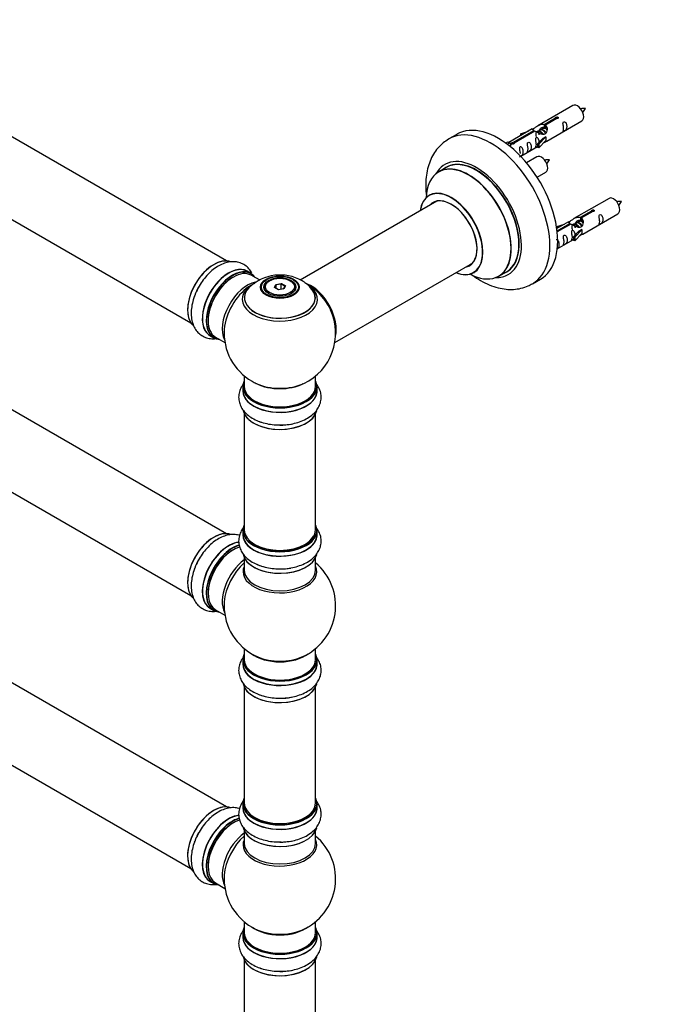
# Model space of a CAD drawing. Units: millimetres. Extents: x 0 to 1519, y 0 to 2796.
# Drawn here: x 507 to 792, y 508 to 949 of the extents above; entities that cross this region are included whole.
import ezdxf
from ezdxf import colors
from ezdxf.entities.mleader import LeaderData, LeaderLine
from ezdxf.math import Vec2, Vec3

# ---------------------------------------------------------------- set-up
doc = ezdxf.new("R2010")
doc.units = ezdxf.units.MM
doc.layers.add('DV7_Défaut', color=7, linetype='Continuous')
doc.layers.add('Défaut', color=7, linetype='Continuous')

# ---------------------------------------------------------------- blocks, each defined once
blk = doc.blocks.new('_DOT')
at = {"color": 0}
blk.add_line((0, 0), (-1, 0), dxfattribs=at)
at = {"color": 0, "const_width": 0.333}
blk.add_lwpolyline([(-0.1665, 0, 1), (0.1665, 0, 1)], format="xyb", close=True, dxfattribs=at)
blk = doc.blocks.new('SE6')
at = {"layer": 'DV7_Défaut', "color": 7, "linetype": 'Continuous'}
for p, q in [((599.61, 841), (272.48, 1029.87)), ((256.48, 1002.16), (583.61, 813.28)), ((754.94, 910.74), (739.21, 901.66)), ((599.61, 718.72), (272.48, 907.6)), ((742.08, 902.25), (747.15, 905.17)), ((747.15, 905.17), (747.15, 904.58)), ((742.08, 902.25), (742.08, 900.93)), ((742.08, 900.93), (742.6, 901.23)), ((742.6, 900.96), (742.08, 900.66)), ((747.67, 904.88), (742.6, 901.95)), ((742.6, 901.95), (742.6, 900.63)), ((743.21, 894.73), (758.94, 903.81)), ((702.83, 897.78), (699.3, 895.74)), ((736.7, 900.21), (726.22, 894.16)), ((728.03, 894.13), (737.34, 899.51)), ((737.86, 899.21), (728.54, 893.83)), ((731.47, 898.06), (734.98, 899.22)), ((731.76, 897.76), (731.47, 898.06)), ((731.47, 898.06), (731.47, 897.19)), ((733.38, 898.29), (731.76, 897.76)), ((731.76, 897.76), (731.76, 897.36)), ((737.34, 899.51), (737.34, 898.91)), ((739, 898.88), (738.75, 898.74)), ((740.28, 899.62), (739.53, 899.19)), ((742.8, 896.66), (739.57, 893.39)), ((741.55, 900.35), (740.81, 899.92)), ((742.71, 896.71), (741.42, 895.97)), ((742.71, 896.71), (742.8, 896.66)), ((742.8, 896.66), (742.8, 895.84)), ((724.73, 893.89), (725.7, 894.45)), ((725.36, 893.43), (726.41, 894.04)), ((725.7, 894.45), (726.41, 894.04)), ((726.41, 894.04), (727.16, 892.91)), ((727.16, 892.91), (726.52, 892.54)), ((728.03, 894.13), (728.03, 893.44)), ((728.54, 893.83), (728.54, 893.74)), ((731.51, 887.97), (739.05, 892.32)), ((739.05, 893.55), (741.42, 895.97)), ((739.57, 893.39), (739.05, 893.55)), ((739.05, 893.55), (739.05, 891.92)), ((739.57, 891.75), (739.05, 891.92)), ((742.8, 895.03), (739.57, 891.75)), ((739.57, 893.39), (739.57, 891.75)), ((742.8, 895.84), (742.8, 895.03)), ((738.77, 887.74), (734.12, 885.05)), ((256.48, 879.88), (583.61, 691.01)), ((698.11, 882.93), (694.7, 880.96)), ((738.86, 878.55), (742.77, 880.81)), ((693.86, 867.78), (632.69, 832.46)), ((771.11, 869.07), (755.38, 859.99)), ((758.25, 860.58), (763.32, 863.51)), ((763.84, 863.21), (758.76, 860.28)), ((759.38, 853.06), (775.11, 862.14)), ((763.32, 863.51), (763.32, 862.91)), ((747.64, 856.4), (751.15, 857.55)), ((752.87, 858.54), (747.7, 855.56)), ((747.83, 854.56), (753.51, 857.84)), ((754.03, 857.55), (747.89, 854)), ((749.54, 856.62), (747.93, 856.09)), ((753.51, 857.84), (753.51, 857.25)), ((755.17, 857.21), (754.92, 857.07)), ((756.44, 857.95), (755.7, 857.52)), ((757.72, 858.68), (756.97, 858.26)), ((758.25, 860.58), (758.25, 859.26)), ((758.25, 859.26), (758.76, 859.56)), ((758.76, 859.29), (758.25, 858.99)), ((758.76, 860.28), (758.76, 858.96)), ((747.93, 856.09), (747.64, 856.4)), ((747.64, 856.4), (747.64, 855.95)), ((747.93, 856.09), (747.93, 855.69)), ((755.21, 851.89), (757.58, 854.3)), ((758.96, 854.99), (755.74, 851.72)), ((758.96, 853.36), (755.74, 850.09)), ((758.87, 855.05), (757.58, 854.3)), ((758.87, 855.05), (758.96, 854.99)), ((758.96, 854.99), (758.96, 854.18)), ((758.96, 854.18), (758.96, 853.36)), ((747.91, 846.44), (755.21, 850.66)), ((755.74, 851.72), (755.21, 851.89)), ((755.21, 851.89), (755.21, 850.25)), ((755.74, 850.09), (755.21, 850.25)), ((755.74, 851.72), (755.74, 850.09)), ((648.18, 804.45), (709.86, 840.06)), ((610.59, 835.41), (608.93, 836.37)), ((614.36, 832.48), (610.68, 834.6)), ((721.7, 834.19), (725.11, 836.17)), ((618.95, 832.14), (618.59, 831.93)), ((621.09, 829.1), (621.75, 830.52)), ((621.91, 830.26), (621.31, 828.97)), ((621.75, 830.52), (624.2, 830.9)), ((621.75, 830.52), (621.91, 830.26)), ((624.14, 830.61), (621.91, 830.26)), ((621.91, 828.63), (621.91, 830.26)), ((624.2, 830.9), (624.14, 830.61)), ((624.14, 828.26), (624.14, 830.61)), ((625.78, 829.66), (624.14, 830.61)), ((624.2, 830.9), (626, 829.86)), ((628.49, 831.93), (628.14, 832.14)), ((736.8, 830.79), (740.33, 832.83)), ((616.54, 829.07), (616.54, 828.55)), ((622.89, 828.07), (621.09, 829.1)), ((625.34, 828.45), (622.89, 828.07)), ((625.2, 828.42), (625.78, 829.66)), ((626, 829.86), (625.34, 828.45)), ((626, 829.86), (625.78, 829.66)), ((630.54, 828.55), (630.54, 829.07)), ((592.28, 807.53), (593.94, 806.57)), ((594.68, 806.89), (598.91, 804.45)), ((607.54, 789.49), (607.54, 784.82)), ((639.54, 784.82), (639.54, 789.49)), ((599.61, 596.25), (272.48, 785.12)), ((606.89, 784.74), (606.89, 782.82)), ((640.19, 782.82), (640.19, 784.74)), ((607.54, 772.44), (607.54, 720.48)), ((639.54, 720.48), (639.54, 772.44)), ((256.48, 757.41), (583.61, 568.54)), ((606.89, 720.24), (606.89, 718.32)), ((640.19, 718.32), (640.19, 720.24)), ((607.54, 707.94), (607.54, 702.35)), ((639.54, 702.35), (639.54, 707.94)), ((592.28, 685.26), (593.94, 684.3)), ((594.68, 684.62), (598.91, 682.18)), ((607.54, 667.22), (607.54, 662.35)), ((639.54, 662.35), (639.54, 667.22)), ((606.89, 662.26), (606.89, 660.35)), ((640.19, 660.35), (640.19, 662.26)), ((607.54, 649.97), (607.54, 598.01)), ((639.54, 598.01), (639.54, 649.97)), ((606.89, 597.76), (606.89, 595.84)), ((640.19, 595.84), (640.19, 597.76)), ((607.54, 585.47), (607.54, 579.88)), ((639.54, 579.88), (639.54, 585.47)), ((592.28, 562.79), (593.94, 561.83)), ((594.68, 562.15), (598.91, 559.71)), ((607.54, 544.75), (607.54, 539.87)), ((639.54, 539.87), (639.54, 544.75)), ((606.89, 539.79), (606.89, 537.87)), ((640.19, 537.87), (640.19, 539.79)), ((607.54, 527.5), (607.54, 393.88)), ((639.54, 393.88), (639.54, 527.5))]:
    blk.add_line(p, q, dxfattribs=at)
for centre, radius, start, end in [((759.77, 900.57), 8.79, 85.1896, 99.037), ((752.89, 912.88), 8.4, 320.5565, 335.0505), ((743.6, 877.57), 8.79, 85.1896, 99.037), ((736.72, 889.88), 8.4, 320.5565, 335.0505), ((775.93, 858.9), 8.79, 85.1896, 99.037), ((769.05, 871.21), 8.4, 320.5565, 335.0505), ((623.61, 814.88), 19.84, 60.223, 133.7334), ((623.54, 808.7), 25, 121.4272, 124.1078), ((625.35, 817.79), 16.46, 42.9408, 60.4708), ((623.54, 808.7), 25, 35.2621, 63.0977), ((623.54, 808.7), 25, 295.225, 24.7379), ((623.54, 808.7), 25, 175.8922, 240), ((623.54, 808.7), 25, 240, 244.775), ((623.54, 686.43), 25, 293.2837, 50.2082), ((623.54, 686.43), 25, 175.8922, 240), ((623.54, 686.43), 25, 240, 246.7163), ((623.54, 563.96), 25, 293.2837, 50.2082), ((623.54, 563.96), 25, 175.8922, 240), ((623.54, 563.96), 25, 240, 246.7163)]:
    blk.add_arc(centre, radius, start, end, dxfattribs=at)
for centre, major_axis, start_param, end_param in [((756.94, 907.27), (2, -3.46), 0, 3.141593), ((721.58, 865.31), (18.75, -32.48), 0, 3.141593), ((718.05, 863.27), (18.75, -32.48), 0, 3.147194), ((711.69, 859.59), (14.25, -24.68), 0, 3.486246), ((740.77, 884.28), (2, -3.46), 0, 3.141593), ((708.13, 857.54), (-13.47, 23.33), 2.390419, 6.283185), ((708.2, 857.58), (13.5, -23.38), 0, 3.141593), ((711.69, 859.59), (13.55, -23.47), 0, 3.227526), ((711.61, 859.55), (-13.5, 23.38), 3.141593, 6.283185), ((708.13, 857.54), (-13.47, 23.33), 0, 0.751173), ((700.44, 853.1), (10, -17.32), 0, 3.785071), ((700.37, 853.06), (-9.95, 17.23), 0, 0.636747), ((700.37, 853.06), (-9.95, 17.23), 2.504845, 6.283185), ((773.11, 865.61), (2, -3.46), 0, 3.141593), ((700.37, 853.06), (8.18, -14.16), 0, 3.348878), ((700.44, 853.1), (-8.12, 14.07), 0, 0.175637), ((700.44, 853.1), (-8.12, 14.07), 2.965955, 6.283185), ((702.49, 854.28), (8.12, -14.07), 3.268121, 3.31723), ((593.92, 825.81), (-8.32, -14.42), 3.229729, 6.144981), ((593.85, 825.85), (8.27, 14.33), 0.157574, 3.04997), ((700.37, 853.06), (8.18, -14.16), 6.0759, 6.283185), ((702.49, 854.28), (8.12, -14.07), -0.175637, -0.126529), ((600.54, 821.98), (8.35, 14.46), 0, 3.213107), ((600.6, 821.95), (-8.32, -14.42), 3.141593, 6.283185), ((602.26, 820.99), (8.32, 14.42), 0, 3.141593), ((602.33, 820.95), (-8.28, -14.33), 2.883065, 6.283185), ((602.68, 820.75), (-8, -13.86), 3.141593, 6.283185), ((600.54, 821.98), (8.35, 14.46), 6.211671, 6.283185), ((700.44, 853.1), (10, -17.32), 5.639707, 6.283185), ((711.69, 859.59), (14.25, -24.68), 5.938532, 6.283185), ((711.69, 859.59), (13.55, -23.47), 6.197252, 6.283185), ((602.33, 820.95), (7.75, 13.42), 0.785398, 2.372193), ((609, 817.1), (8, 13.86), 0.46288, 2.787819), ((623.54, 823.78), (-16.85, 0), 5.450323, 5.834692), ((623.54, 829.07), (-7, 0), 5.497787, 6.283185), ((623.54, 829.07), (-7, 0), 2.799064, 3.926991), ((637.44, 816.73), (-7.95, 13.77), 3.768151, 5.656627), ((637.51, 816.77), (8, -13.86), 0.548647, 2.496256), ((623.54, 823.78), (-16.85, 0), 3.72417, 3.860837), ((718.05, 863.27), (18.75, -32.48), 6.279851, 6.283185), ((595.58, 824.85), (8.32, 14.42), 1.568805, 1.877301), ((610.56, 816.2), (-8.48, -14.69), 4.013291, 5.411487), ((623.54, 824.55), (15.89, 0), 2.617941, 6.283185), ((623.54, 823.78), (-16.85, 0), 0, 3.72417), ((623.54, 823.78), (-16.85, 0), 5.834692, 6.283185), ((623.54, 824.42), (-15.81, 0), 0.374254, 3.691473), ((623.54, 829.07), (-7, 0), 0, 0.342528), ((623.54, 824.55), (15.89, 0), 0, 0.541064), ((637.44, 816.73), (7.75, -13.42), 0.933755, 2.207838), ((602.33, 820.95), (-8.28, -14.33), 0, 0.258528), ((623.54, 784.82), (16.55, 0), 2.883065, 6.283185), ((623.54, 793.63), (16.85, 0), 4.027989, 5.396789), ((623.54, 792.99), (-16, 0), 0.855236, 2.286357), ((623.54, 784.82), (16.55, 0), 0, 0.258528), ((623.54, 782.76), (-16.69, 0), 6.211671, 6.283185), ((623.54, 782.76), (-16.69, 0), 0, 3.213107), ((623.54, 784.74), (-16.65, 0), 0, 3.141593), ((623.54, 782.82), (16.65, 0), 3.141593, 6.283185), ((623.54, 784.82), (-16, 0), 0, 3.141593), ((623.54, 775.1), (16.65, 0), 3.253205, 6.163325), ((623.54, 775.02), (-16.55, 0), 0.213881, 3.00647), ((623.54, 777.02), (-16.65, 0), 0.90145, 1.079092), ((623.54, 777.02), (-16.65, 0), 1.568805, 1.884333), ((593.92, 703.54), (-8.32, -14.42), 3.229729, 6.144981), ((593.85, 703.58), (8.28, 14.33), 0.157574, 3.04997), ((623.54, 720.32), (16.55, 0), 2.883065, 6.283185), ((623.54, 720.24), (-16.65, 0), 0, 3.141593), ((623.54, 720.48), (16, 0), 3.141593, 6.283185), ((623.54, 720.32), (16.55, 0), 0, 0.258528), ((623.54, 718.25), (-16.69, 0), 6.211671, 6.283185), ((623.54, 718.25), (-16.69, 0), 0, 3.213107), ((623.54, 718.32), (16.65, 0), 3.141593, 6.283185), ((623.54, 720.32), (-15.8, 0), 0.77909, 2.840181), ((600.54, 699.71), (8.35, 14.46), 0.387878, 3.213107), ((600.6, 699.68), (-8.32, -14.42), 3.525655, 6.283185), ((602.26, 698.72), (8.33, 14.42), 0.536701, 3.141593), ((602.33, 698.68), (-8.27, -14.33), 3.679926, 6.283185), ((602.68, 698.48), (-8, -13.86), 3.689357, 6.283185), ((602.33, 698.68), (7.75, 13.42), 0.785398, 2.372197), ((595.58, 702.58), (8.33, 14.42), 1.568805, 1.877301), ((609, 694.83), (8, 13.86), 0.914535, 2.787819), ((623.54, 710.6), (16.65, 0), 3.253205, 6.163325), ((623.54, 710.52), (-16.55, 0), 0.202103, 3.00647), ((610.56, 693.93), (-8.48, -14.69), 4.181071, 5.411487), ((623.54, 701.74), (-16.54, 0), 6.027891, 6.283185), ((623.54, 701.74), (-16.54, 0), 0, 3.396887), ((623.54, 702.35), (16, 0), 3.141593, 6.283185), ((623.54, 712.52), (-16.65, 0), 0.890939, 1.079092), ((623.54, 712.52), (-16.65, 0), 1.568805, 1.870697), ((602.33, 698.68), (-8.27, -14.33), 0, 0.258528), ((623.54, 662.35), (16.55, 0), 2.883065, 6.283185), ((623.54, 662.26), (-16.65, 0), 0, 3.141593), ((623.54, 662.35), (-16, 0), 0, 3.141593), ((623.54, 670.51), (-16, 0), 0.649818, 2.491775), ((623.54, 671.12), (16.54, 0), 4.071867, 5.352911), ((623.54, 662.35), (16.55, 0), 0, 0.258528), ((623.54, 660.28), (-16.69, 0), 6.211671, 6.283185), ((623.54, 660.28), (-16.69, 0), 0, 3.213107), ((623.54, 660.35), (16.65, 0), 3.141593, 6.283185), ((623.54, 652.63), (16.65, 0), 3.253205, 6.163325), ((623.54, 652.55), (-16.55, 0), 0.213881, 3.00647), ((623.54, 654.55), (-16.65, 0), 0.90145, 1.079092), ((623.54, 654.55), (-16.65, 0), 1.568805, 1.884333), ((593.92, 581.06), (-8.33, -14.42), 3.229729, 6.144981), ((593.85, 581.1), (8.28, 14.33), 0.157574, 3.04997), ((623.54, 597.84), (16.55, 0), 2.883065, 6.283185), ((623.54, 595.78), (-16.69, 0), 6.211671, 6.283185), ((623.54, 595.78), (-16.69, 0), 0, 3.213107), ((623.54, 597.76), (-16.65, 0), 0, 3.141593), ((623.54, 598.01), (16, 0), 3.141593, 6.283185), ((623.54, 597.84), (16.55, 0), 0, 0.258528), ((600.54, 577.24), (8.35, 14.46), 0.387878, 3.213107), ((600.6, 577.2), (-8.33, -14.42), 3.525655, 6.283185), ((623.54, 595.84), (16.65, 0), 3.141593, 6.283185), ((602.26, 576.25), (8.33, 14.42), 0.536701, 3.141593), ((602.33, 576.21), (-8.28, -14.33), 3.679926, 6.283185), ((602.68, 576), (-8, -13.86), 3.689357, 6.283185), ((602.33, 576.21), (7.75, 13.42), 0.785398, 2.372196), ((623.54, 597.84), (-15.8, 0), 0.779089, 2.362504), ((595.58, 580.11), (8.33, 14.42), 1.568805, 1.877301), ((609, 572.35), (8, 13.86), 0.914535, 2.787819), ((610.56, 571.46), (-8.48, -14.69), 4.181071, 5.411487), ((623.54, 588.13), (16.65, 0), 3.253205, 6.148796), ((623.54, 588.04), (-16.55, 0), 0.155625, 3.00647), ((623.54, 579.27), (-16.54, 0), 6.027891, 6.283185), ((623.54, 579.27), (-16.54, 0), 0, 3.396887), ((623.54, 579.88), (16, 0), 3.141593, 6.283185), ((623.54, 590.04), (-16.65, 0), 1.568805, 1.888184), ((602.33, 576.21), (-8.28, -14.33), 0, 0.258528), ((623.54, 539.87), (16.55, 0), 2.883065, 6.283185), ((623.54, 539.79), (-16.65, 0), 0, 3.141593), ((623.54, 539.87), (-16, 0), 0, 3.141593), ((623.54, 548.04), (-16, 0), 0.649818, 2.491775), ((623.54, 548.65), (16.54, 0), 4.071867, 5.352911), ((623.54, 539.87), (16.55, 0), 0, 0.258528), ((623.54, 537.81), (-16.69, 0), 6.211671, 6.283185), ((623.54, 537.81), (-16.69, 0), 0, 3.213107), ((623.54, 537.87), (16.65, 0), 3.141593, 6.283185), ((623.54, 530.16), (16.65, 0), 3.253205, 6.163325), ((623.54, 530.07), (-16.55, 0), 0.213881, 3.00647), ((623.54, 532.07), (-16.65, 0), 0.90145, 1.079092), ((623.54, 532.07), (-16.65, 0), 1.568805, 1.884333)]:
    blk.add_ellipse(centre, major_axis=major_axis, ratio=0.57735, start_param=start_param, end_param=end_param, dxfattribs=at)
for centre, major_axis in [((623.54, 829.26), (-8.68, 0)), ((623.54, 829.32), (8.31, 0)), ((623.54, 829.32), (-7.2, 0)), ((623.54, 829.24), (7.1, 0)), ((623.54, 829.48), (6.5, 0))]:
    blk.add_ellipse(centre, major_axis=major_axis, ratio=0.57735, dxfattribs=at)
for points, knots in [([(747.15, 905.17), (747.14, 905.21), (747.15, 905.24), (747.16, 905.28), (747.17, 905.31), (747.2, 905.35), (747.23, 905.38), (747.27, 905.41), (747.31, 905.44), (747.37, 905.46), (747.42, 905.49), (747.48, 905.51), (747.54, 905.53), (747.6, 905.54), (747.67, 905.56), (747.74, 905.56), (747.8, 905.57), (747.87, 905.56), (747.93, 905.56), (748, 905.55), (748.06, 905.53), (748.11, 905.51), (748.17, 905.49), (748.21, 905.46), (748.25, 905.42), (748.29, 905.39), (748.31, 905.35), (748.33, 905.31), (748.35, 905.27), (748.35, 905.22), (748.35, 905.18), (748.34, 905.14), (748.32, 905.1), (748.29, 905.06), (748.27, 905.02), (748.23, 904.99), (748.18, 904.96), (748.13, 904.93), (748.08, 904.91), (748.02, 904.89), (747.96, 904.88), (747.9, 904.87), (747.83, 904.87), (747.78, 904.87), (747.72, 904.87), (747.67, 904.88)], [0, 0, 0, 0, 0.067993, 0.067993, 0.067993, 0.136008, 0.136008, 0.136008, 0.203632, 0.203632, 0.203632, 0.270658, 0.270658, 0.270658, 0.337909, 0.337909, 0.337909, 0.405856, 0.405856, 0.405856, 0.47389, 0.47389, 0.47389, 0.541272, 0.541272, 0.541272, 0.608283, 0.608283, 0.608283, 0.675761, 0.675761, 0.675761, 0.743837, 0.743837, 0.743837, 0.811709, 0.811709, 0.811709, 0.878878, 0.878878, 0.878878, 0.945948, 0.945948, 0.945948, 1, 1, 1, 1]), ([(737.34, 899.51), (736.79, 899.85), (736.56, 900.02), (736.63, 900.18), (736.72, 900.22), (737.04, 900.34), (737.28, 900.43), (737.91, 900.8), (738.27, 901.05), (739.01, 901.54), (739.38, 901.77), (740.55, 902.33), (741.38, 902.5), (742.08, 902.25)], [0, 0, 0, 0, 0.25, 0.25, 0.375, 0.375, 0.5, 0.5, 0.625, 0.625, 0.75, 0.75, 1, 1, 1, 1]), ([(742.6, 901.95), (743.15, 901.48), (743.38, 900.68), (743.31, 899.5), (743.22, 899.1), (742.9, 898.37), (742.66, 898.04), (742.03, 897.68), (741.67, 897.66), (740.93, 897.79), (740.56, 897.91), (739.39, 898.39), (738.55, 898.82), (737.86, 899.21)], [0, 0, 0, 0, 0.25, 0.25, 0.375, 0.375, 0.5, 0.5, 0.625, 0.625, 0.75, 0.75, 1, 1, 1, 1]), ([(739.98, 899.7), (740.08, 900.08), (740.36, 900.42), (741.1, 900.94), (741.62, 901.07), (742.08, 900.93)], [0, 0, 0, 0, 0.445356, 0.445356, 1, 1, 1, 1]), ([(750.74, 900.43), (750.74, 899.97), (750.64, 899.56), (750.49, 899.13), (750.44, 899.02), (750.45, 898.93), (750.54, 898.97), (750.94, 899.2), (751.21, 899.37), (751.61, 899.7), (751.76, 899.86), (752.08, 900.39), (752.15, 900.79), (752.15, 901.7), (752.08, 902.21), (751.76, 902.92), (751.61, 903.14), (751.2, 903.45), (750.94, 903.52), (750.54, 903.29), (750.45, 903.01), (750.44, 902.46), (750.49, 902.18), (750.64, 901.38), (750.74, 900.89), (750.74, 900.43)], [0, 0, 0, 0, 0.125, 0.125, 0.1875, 0.1875, 0.25, 0.25, 0.3125, 0.3125, 0.375, 0.375, 0.5, 0.5, 0.625, 0.625, 0.6875, 0.6875, 0.75, 0.75, 0.8125, 0.8125, 0.875, 0.875, 1, 1, 1, 1]), ([(739.79, 894.27), (739.77, 894.68), (739.69, 895.13), (739.39, 895.78), (739.24, 896.01), (738.84, 896.31), (738.57, 896.38), (738.17, 896.15), (738.09, 895.88), (738.08, 895.33), (738.13, 895.04), (738.28, 894.24), (738.37, 893.75), (738.37, 893.29)], [0, 0, 0, 0, 0.2280208, 0.2280208, 0.356684, 0.356684, 0.4853472, 0.4853472, 0.6140104, 0.6140104, 0.7426736, 0.7426736, 1, 1, 1, 1]), ([(699.16, 895.62), (698.24, 895.05), (696.6, 893.99), (694.27, 891.64), (692.31, 888.9), (690.77, 885.77), (689.66, 882.3), (689, 878.5), (688.82, 874.41), (689.04, 871.34), (689.26, 869.66), (689.29, 869.44)], [0, 0, 0, 0, 0.103706, 0.22043, 0.33771, 0.45757, 0.581573, 0.710419, 0.843582, 0.979513, 1, 1, 1, 1]), ([(728.54, 893.83), (728.55, 893.79), (728.55, 893.75), (728.54, 893.71), (728.52, 893.66), (728.5, 893.62), (728.46, 893.59), (728.43, 893.55), (728.38, 893.52), (728.33, 893.5), (728.28, 893.47), (728.22, 893.46), (728.16, 893.45), (728.1, 893.44), (728.03, 893.43), (727.96, 893.44), (727.89, 893.44), (727.83, 893.45), (727.76, 893.47), (727.7, 893.48), (727.64, 893.5), (727.58, 893.53), (727.53, 893.55), (727.48, 893.58), (727.45, 893.61), (727.41, 893.64), (727.38, 893.67), (727.37, 893.71), (727.35, 893.74), (727.35, 893.78), (727.35, 893.81), (727.36, 893.85), (727.37, 893.88), (727.4, 893.91), (727.43, 893.95), (727.47, 893.98), (727.52, 894.01), (727.56, 894.03), (727.62, 894.06), (727.68, 894.08), (727.74, 894.1), (727.8, 894.11), (727.87, 894.12), (727.92, 894.13), (727.97, 894.13), (728.03, 894.13)], [0, 0, 0, 0, 0.067993, 0.067993, 0.067993, 0.136008, 0.136008, 0.136008, 0.203632, 0.203632, 0.203632, 0.270658, 0.270658, 0.270658, 0.337909, 0.337909, 0.337909, 0.405856, 0.405856, 0.405856, 0.47389, 0.47389, 0.47389, 0.541272, 0.541272, 0.541272, 0.608283, 0.608283, 0.608283, 0.675761, 0.675761, 0.675761, 0.743837, 0.743837, 0.743837, 0.811709, 0.811709, 0.811709, 0.878878, 0.878878, 0.878878, 0.945948, 0.945948, 0.945948, 1, 1, 1, 1]), ([(730.94, 887.72), (730.94, 887.72), (730.94, 887.71), (730.95, 887.67), (731.03, 887.71), (731.43, 887.94), (731.7, 888.11), (732.11, 888.43), (732.26, 888.6), (732.58, 889.13), (732.65, 889.53), (732.65, 890.44), (732.58, 890.95), (732.25, 891.66), (732.1, 891.88), (731.7, 892.19), (731.43, 892.26), (731.03, 892.03), (730.95, 891.75), (730.93, 891.2), (730.98, 890.92), (731.13, 890.12), (731.23, 889.62), (731.23, 889.17)], [0, 0, 0, 0, 0.005266, 0.005266, 0.081784, 0.081784, 0.158302, 0.158302, 0.23482, 0.23482, 0.387856, 0.387856, 0.540892, 0.540892, 0.61741, 0.61741, 0.693928, 0.693928, 0.770446, 0.770446, 0.846964, 0.846964, 1, 1, 1, 1]), ([(734.79, 891.22), (734.79, 890.76), (734.69, 890.35), (734.54, 889.92), (734.49, 889.81), (734.5, 889.72), (734.59, 889.76), (734.99, 889.99), (735.26, 890.16), (735.66, 890.49), (735.81, 890.65), (736.13, 891.18), (736.2, 891.58), (736.2, 892.49), (736.13, 893.01), (735.81, 893.71), (735.66, 893.94), (735.25, 894.24), (734.98, 894.31), (734.59, 894.08), (734.5, 893.8), (734.49, 893.25), (734.54, 892.97), (734.69, 892.17), (734.79, 891.68), (734.79, 891.22)], [0, 0, 0, 0, 0.125, 0.125, 0.1875, 0.1875, 0.25, 0.25, 0.3125, 0.3125, 0.375, 0.375, 0.5, 0.5, 0.625, 0.625, 0.6875, 0.6875, 0.75, 0.75, 0.8125, 0.8125, 0.875, 0.875, 1, 1, 1, 1]), ([(738.37, 893.29), (738.37, 892.83), (738.28, 892.42), (738.12, 891.99), (738.07, 891.88), (738.09, 891.79), (738.18, 891.83), (738.58, 892.06), (738.85, 892.23), (739.05, 892.39), (739.05, 892.4), (739.05, 892.4)], [0, 0, 0, 0, 0.399473, 0.399473, 0.599209, 0.599209, 0.798945, 0.798945, 0.998682, 0.998682, 1, 1, 1, 1]), ([(741.73, 893.94), (741.95, 894.09), (742.16, 894.23), (742.67, 894.52), (742.91, 894.61), (743.15, 894.71), (743.21, 894.73), (743.25, 894.75)], [0, 0, 0, 0, 0.288845, 0.288845, 0.75815, 0.75815, 1, 1, 1, 1]), ([(690.68, 870.6), (690.68, 870.6), (690.6, 870.51), (690.49, 870.46), (690.44, 870.43)], [0, 0, 0, 0, 0.689162, 1, 1, 1, 1]), ([(763.32, 863.51), (763.31, 863.54), (763.31, 863.58), (763.33, 863.61), (763.34, 863.65), (763.37, 863.68), (763.4, 863.71), (763.44, 863.74), (763.48, 863.77), (763.53, 863.8), (763.58, 863.82), (763.64, 863.84), (763.71, 863.86), (763.77, 863.88), (763.84, 863.89), (763.9, 863.89), (763.97, 863.9), (764.04, 863.9), (764.1, 863.89), (764.17, 863.88), (764.23, 863.86), (764.28, 863.84), (764.33, 863.82), (764.38, 863.79), (764.42, 863.75), (764.45, 863.72), (764.48, 863.68), (764.5, 863.64), (764.51, 863.6), (764.52, 863.56), (764.51, 863.51), (764.51, 863.47), (764.49, 863.43), (764.46, 863.39), (764.43, 863.35), (764.39, 863.32), (764.35, 863.29), (764.3, 863.26), (764.25, 863.24), (764.19, 863.22), (764.13, 863.21), (764.06, 863.2), (764, 863.2), (763.94, 863.2), (763.89, 863.2), (763.84, 863.21)], [0, 0, 0, 0, 0.067993, 0.067993, 0.067993, 0.136008, 0.136008, 0.136008, 0.203632, 0.203632, 0.203632, 0.270658, 0.270658, 0.270658, 0.337909, 0.337909, 0.337909, 0.405856, 0.405856, 0.405856, 0.47389, 0.47389, 0.47389, 0.541272, 0.541272, 0.541272, 0.608283, 0.608283, 0.608283, 0.675761, 0.675761, 0.675761, 0.743837, 0.743837, 0.743837, 0.811709, 0.811709, 0.811709, 0.878878, 0.878878, 0.878878, 0.945948, 0.945948, 0.945948, 1, 1, 1, 1]), ([(766.91, 858.76), (766.91, 858.3), (766.81, 857.89), (766.66, 857.46), (766.61, 857.35), (766.62, 857.26), (766.71, 857.3), (767.11, 857.53), (767.38, 857.7), (767.78, 858.03), (767.93, 858.2), (768.25, 858.73), (768.32, 859.12), (768.32, 860.04), (768.25, 860.55), (767.93, 861.25), (767.78, 861.48), (767.37, 861.79), (767.1, 861.85), (766.7, 861.62), (766.62, 861.35), (766.61, 860.8), (766.66, 860.51), (766.81, 859.71), (766.91, 859.22), (766.91, 858.76)], [0, 0, 0, 0, 0.125, 0.125, 0.1875, 0.1875, 0.25, 0.25, 0.3125, 0.3125, 0.375, 0.375, 0.5, 0.5, 0.625, 0.625, 0.6875, 0.6875, 0.75, 0.75, 0.8125, 0.8125, 0.875, 0.875, 1, 1, 1, 1]), ([(753.51, 857.84), (752.95, 858.18), (752.73, 858.36), (752.8, 858.51), (752.89, 858.55), (753.2, 858.67), (753.45, 858.77), (754.07, 859.13), (754.44, 859.39), (755.18, 859.88), (755.55, 860.11), (756.72, 860.66), (757.55, 860.83), (758.25, 860.58)], [0, 0, 0, 0, 0.25, 0.25, 0.375, 0.375, 0.5, 0.5, 0.625, 0.625, 0.75, 0.75, 1, 1, 1, 1]), ([(758.76, 860.28), (759.32, 859.81), (759.55, 859.01), (759.48, 857.83), (759.39, 857.43), (759.07, 856.7), (758.83, 856.37), (758.2, 856.01), (757.84, 856), (757.09, 856.12), (756.72, 856.25), (755.55, 856.72), (754.72, 857.16), (754.03, 857.55)], [0, 0, 0, 0, 0.25, 0.25, 0.375, 0.375, 0.5, 0.5, 0.625, 0.625, 0.75, 0.75, 1, 1, 1, 1]), ([(756.15, 858.04), (756.24, 858.41), (756.52, 858.76), (757.27, 859.27), (757.78, 859.4), (758.25, 859.26)], [0, 0, 0, 0, 0.445356, 0.445356, 1, 1, 1, 1]), ([(750.95, 849.55), (750.95, 849.09), (750.85, 848.68), (750.7, 848.25), (750.65, 848.14), (750.67, 848.05), (750.75, 848.09), (751.16, 848.32), (751.43, 848.49), (751.83, 848.82), (751.98, 848.99), (752.3, 849.52), (752.37, 849.91), (752.37, 850.83), (752.3, 851.34), (751.97, 852.04), (751.82, 852.27), (751.42, 852.58), (751.15, 852.64), (750.75, 852.41), (750.67, 852.14), (750.65, 851.59), (750.7, 851.3), (750.85, 850.5), (750.95, 850.01), (750.95, 849.55)], [0, 0, 0, 0, 0.125, 0.125, 0.1875, 0.1875, 0.25, 0.25, 0.3125, 0.3125, 0.375, 0.375, 0.5, 0.5, 0.625, 0.625, 0.6875, 0.6875, 0.75, 0.75, 0.8125, 0.8125, 0.875, 0.875, 1, 1, 1, 1]), ([(755.95, 852.6), (755.94, 853.01), (755.86, 853.46), (755.56, 854.11), (755.41, 854.34), (755.01, 854.65), (754.74, 854.71), (754.34, 854.48), (754.26, 854.21), (754.24, 853.66), (754.29, 853.38), (754.44, 852.57), (754.54, 852.08), (754.54, 851.62)], [0, 0, 0, 0, 0.228021, 0.228021, 0.356684, 0.356684, 0.485347, 0.485347, 0.61401, 0.61401, 0.742674, 0.742674, 1, 1, 1, 1]), ([(757.9, 852.28), (758.12, 852.42), (758.33, 852.57), (758.84, 852.86), (759.07, 852.95), (759.31, 853.04), (759.38, 853.06), (759.42, 853.09)], [0, 0, 0, 0, 0.288845, 0.288845, 0.75815, 0.75815, 1, 1, 1, 1]), ([(747.67, 846.32), (747.81, 846.41), (747.95, 846.51), (748.27, 846.77), (748.42, 846.93), (748.74, 847.46), (748.81, 847.86), (748.81, 848.77), (748.74, 849.29), (748.42, 849.99), (748.27, 850.22), (747.86, 850.52), (747.6, 850.59), (747.38, 850.47), (747.37, 850.46), (747.35, 850.44)], [0, 0, 0, 0, 0.077389, 0.077389, 0.207745, 0.207745, 0.468457, 0.468457, 0.72917, 0.72917, 0.859526, 0.859526, 0.989882, 0.989882, 1, 1, 1, 1]), ([(754.54, 851.62), (754.54, 851.16), (754.44, 850.75), (754.29, 850.32), (754.24, 850.21), (754.26, 850.13), (754.34, 850.16), (754.74, 850.4), (755.01, 850.56), (755.22, 850.73), (755.22, 850.73), (755.22, 850.73)], [0, 0, 0, 0, 0.399473, 0.399473, 0.599209, 0.599209, 0.798945, 0.798945, 0.998682, 0.998682, 1, 1, 1, 1]), ([(610.88, 835.76), (610.81, 835.88), (610.36, 836.67), (609.3, 838.04), (607.41, 839.5), (605.2, 840.42), (602.86, 840.74), (600.45, 840.53), (597.98, 839.79), (595.49, 838.52), (593.04, 836.73), (590.72, 834.48), (588.68, 831.89), (587.3, 829.8), (586.79, 828.7), (586.71, 828.54)], [0, 0, 0, 0, 0.014372, 0.094683, 0.181373, 0.264241, 0.345637, 0.428413, 0.515073, 0.606365, 0.700875, 0.796215, 0.891223, 0.985952, 1, 1, 1, 1]), ([(709.71, 834.74), (709.75, 834.71), (711, 833.78), (713.52, 832.12), (717.39, 830.19), (721.2, 828.91), (724.86, 828.27), (728.3, 828.19), (731.65, 828.67), (734.55, 829.56), (736.04, 830.43), (736.67, 830.8)], [0, 0, 0, 0, 0.004462, 0.147693, 0.29229, 0.43673, 0.562781, 0.684185, 0.801786, 0.92816, 1, 1, 1, 1]), ([(710.43, 835.76), (710.56, 835.82), (710.69, 835.89), (710.72, 835.9), (710.72, 835.9)], [0, 0, 0, 0, 0.769459, 1, 1, 1, 1]), ([(586.71, 828.54), (586.24, 827.6), (585.38, 825.87), (584.4, 822.81), (583.8, 819.67), (583.7, 816.57), (584.13, 813.76), (585.04, 811.34), (586.33, 809.37), (588.03, 807.78), (590.09, 806.67), (592.39, 806.12), (594.03, 806.12), (594.87, 806.22), (594.94, 806.23)], [0, 0, 0, 0, 0.083287, 0.181596, 0.280989, 0.381972, 0.484477, 0.572596, 0.65643, 0.737688, 0.824204, 0.908466, 0.992841, 1, 1, 1, 1]), ([(623.89, 767.47), (624.03, 767.47), (625.22, 767.42), (627.68, 767.7), (630.88, 768.35), (633.92, 769.42), (636.65, 770.88), (638.87, 772.65), (640.51, 774.65), (641.57, 776.75), (642.1, 779.02), (642.03, 781.36), (641.36, 783.62), (640.48, 785.14), (639.9, 785.9), (639.79, 786.04)], [0, 0, 0, 0, 0.011381, 0.105566, 0.200276, 0.296029, 0.393314, 0.492066, 0.576958, 0.657722, 0.736004, 0.819353, 0.900529, 0.981814, 1, 1, 1, 1]), ([(606.94, 785.56), (606.68, 785.21), (606.04, 784.19), (605.26, 782.31), (604.94, 779.94), (605.25, 777.57), (606.14, 775.38), (607.53, 773.4), (609.4, 771.63), (611.75, 770.11), (614.53, 768.88), (617.61, 768.01), (620.84, 767.5), (622.8, 767.48), (623.89, 767.47)], [0, 0, 0, 0, 0.045167, 0.125036, 0.211249, 0.29366, 0.374609, 0.456929, 0.543112, 0.633902, 0.727891, 0.822706, 0.917191, 1, 1, 1, 1]), ([(607.53, 721.81), (607.04, 721.23), (606.16, 719.98), (605.26, 717.81), (604.94, 715.44), (605.25, 713.06), (606.14, 710.88), (607.53, 708.9), (609.4, 707.13), (611.75, 705.61), (614.53, 704.38), (617.61, 703.51), (620.84, 703), (622.8, 702.98), (623.89, 702.97)], [0, 0, 0, 0, 0.075704, 0.153019, 0.236474, 0.31625, 0.39461, 0.474297, 0.557724, 0.64561, 0.736593, 0.828376, 0.919839, 1, 1, 1, 1]), ([(623.89, 702.97), (624.03, 702.96), (625.22, 702.92), (627.68, 703.2), (630.88, 703.84), (633.92, 704.92), (636.65, 706.37), (638.87, 708.15), (640.51, 710.15), (641.57, 712.25), (642.1, 714.52), (642.03, 716.85), (641.36, 719.12), (640.48, 720.63), (639.9, 721.4), (639.79, 721.53)], [0, 0, 0, 0, 0.011381, 0.105566, 0.200276, 0.296029, 0.393314, 0.492066, 0.576958, 0.657722, 0.736004, 0.819353, 0.900529, 0.981814, 1, 1, 1, 1]), ([(605.43, 717.98), (605.34, 718), (604.51, 718.24), (602.86, 718.47), (600.45, 718.26), (597.98, 717.52), (595.49, 716.25), (593.04, 714.46), (590.72, 712.21), (588.68, 709.62), (587.3, 707.53), (586.79, 706.43), (586.71, 706.27)], [0, 0, 0, 0, 0.013342, 0.122495, 0.233498, 0.34971, 0.472133, 0.598871, 0.726723, 0.854129, 0.981162, 1, 1, 1, 1]), ([(586.71, 706.27), (586.24, 705.33), (585.38, 703.59), (584.4, 700.54), (583.8, 697.4), (583.7, 694.3), (584.13, 691.49), (585.04, 689.07), (586.33, 687.1), (588.03, 685.51), (590.09, 684.4), (592.39, 683.85), (594.03, 683.85), (594.87, 683.95), (594.94, 683.96)], [0, 0, 0, 0, 0.083287, 0.181596, 0.280989, 0.381972, 0.484477, 0.572596, 0.65643, 0.737688, 0.824204, 0.908466, 0.992841, 1, 1, 1, 1]), ([(606.94, 663.09), (606.68, 662.73), (606.04, 661.71), (605.26, 659.84), (604.94, 657.47), (605.25, 655.09), (606.14, 652.91), (607.53, 650.93), (609.4, 649.16), (611.75, 647.64), (614.53, 646.41), (617.61, 645.53), (620.84, 645.03), (622.8, 645), (623.89, 645)], [0, 0, 0, 0, 0.045167, 0.125036, 0.211249, 0.29366, 0.374609, 0.456929, 0.543112, 0.633902, 0.727891, 0.822706, 0.917191, 1, 1, 1, 1]), ([(623.89, 645), (624.03, 644.99), (625.22, 644.95), (627.68, 645.23), (630.88, 645.87), (633.92, 646.94), (636.65, 648.4), (638.87, 650.18), (640.51, 652.18), (641.57, 654.28), (642.1, 656.55), (642.03, 658.88), (641.36, 661.15), (640.48, 662.66), (639.9, 663.43), (639.79, 663.56)], [0, 0, 0, 0, 0.0113808, 0.105566, 0.2002759, 0.2960288, 0.3933137, 0.4920658, 0.5769582, 0.6577224, 0.7360039, 0.8193526, 0.9005293, 0.9818144, 1, 1, 1, 1]), ([(607.53, 599.34), (607.04, 598.76), (606.16, 597.5), (605.26, 595.33), (604.94, 592.97), (605.25, 590.59), (606.14, 588.4), (607.53, 586.42), (609.4, 584.66), (611.75, 583.13), (614.53, 581.9), (617.61, 581.03), (620.84, 580.53), (622.8, 580.5), (623.89, 580.5)], [0, 0, 0, 0, 0.075704, 0.153019, 0.236474, 0.31625, 0.39461, 0.474297, 0.557724, 0.64561, 0.736593, 0.828376, 0.919839, 1, 1, 1, 1]), ([(623.89, 580.5), (624.03, 580.49), (625.22, 580.45), (627.68, 580.72), (630.88, 581.37), (633.92, 582.44), (636.65, 583.9), (638.87, 585.68), (640.51, 587.67), (641.57, 589.77), (642.1, 592.04), (642.03, 594.38), (641.36, 596.65), (640.48, 598.16), (639.9, 598.92), (639.79, 599.06)], [0, 0, 0, 0, 0.011381, 0.105566, 0.200276, 0.296029, 0.393314, 0.492066, 0.576958, 0.657722, 0.736004, 0.819353, 0.900529, 0.981814, 1, 1, 1, 1]), ([(605.43, 595.5), (605.34, 595.53), (604.51, 595.77), (602.86, 596), (600.45, 595.78), (597.98, 595.04), (595.49, 593.77), (593.04, 591.98), (590.72, 589.73), (588.68, 587.15), (587.3, 585.05), (586.79, 583.96), (586.71, 583.79)], [0, 0, 0, 0, 0.013342, 0.122495, 0.233498, 0.34971, 0.472133, 0.598871, 0.726723, 0.854129, 0.981162, 1, 1, 1, 1]), ([(586.71, 583.79), (586.24, 582.86), (585.38, 581.12), (584.4, 578.06), (583.8, 574.93), (583.7, 571.82), (584.13, 569.02), (585.04, 566.6), (586.33, 564.63), (588.03, 563.04), (590.09, 561.93), (592.39, 561.37), (594.03, 561.38), (594.87, 561.48), (594.94, 561.48)], [0, 0, 0, 0, 0.083287, 0.181596, 0.280989, 0.381972, 0.484477, 0.572596, 0.65643, 0.737688, 0.824204, 0.908466, 0.992841, 1, 1, 1, 1]), ([(606.94, 540.61), (606.68, 540.26), (606.04, 539.24), (605.26, 537.36), (604.94, 535), (605.25, 532.62), (606.14, 530.43), (607.53, 528.45), (609.4, 526.69), (611.75, 525.16), (614.53, 523.93), (617.61, 523.06), (620.84, 522.55), (622.8, 522.53), (623.89, 522.52)], [0, 0, 0, 0, 0.045167, 0.125036, 0.211249, 0.29366, 0.374609, 0.456929, 0.543112, 0.633902, 0.727891, 0.822706, 0.917191, 1, 1, 1, 1]), ([(623.89, 522.52), (624.03, 522.52), (625.22, 522.47), (627.68, 522.75), (630.88, 523.4), (633.92, 524.47), (636.65, 525.93), (638.87, 527.7), (640.51, 529.7), (641.57, 531.8), (642.1, 534.07), (642.03, 536.41), (641.36, 538.67), (640.48, 540.19), (639.9, 540.95), (639.79, 541.09)], [0, 0, 0, 0, 0.011381, 0.105566, 0.200276, 0.296029, 0.393314, 0.492066, 0.576958, 0.657722, 0.736004, 0.819353, 0.900529, 0.981814, 1, 1, 1, 1])]:
    blk.add_open_spline(points, degree=3, knots=knots, dxfattribs=at)
for points in [[(742.19, 900.79), (742.39, 900.76), (742.6, 900.68)], [(758.36, 859.12), (758.56, 859.1), (758.76, 859.01)]]:
    blk.add_rational_spline(points, [0.946172473793, 0.960755006413, 0.99149665328], degree=2, dxfattribs=at)
for points in [[(742.6, 900.63), (742.94, 900.32), (743.13, 899.84), (743.24, 899.32)], [(758.76, 858.96), (759.1, 858.65), (759.3, 858.17), (759.4, 857.65)]]:
    blk.add_open_spline(points, degree=3, dxfattribs=at)
for points, weights, knots in [([(738.57, 896.84), (738.5, 897.02), (738.46, 897.2), (738.15, 898.31), (738.67, 898.96), (739.18, 899.6), (740.1, 899.19), (741.03, 898.78), (741.54, 897.79), (741.56, 897.76), (741.57, 897.73)], [0.959656070168, 0.975259207704, 1, 0.866025403784, 1, 0.866025403784, 1, 0.866025403784, 1, 0.995462899974, 0.991233101142], [0, 0, 0, 0.057376, 0.057376, 0.368077, 0.368077, 0.678777, 0.678777, 0.989478, 0.989478, 1, 1, 1]), ([(741.26, 897.74), (740.8, 898.56), (740.01, 898.89), (739.44, 899.13), (739, 898.88)], [0.996147294495, 0.867980280935, 1, 0.900016475517, 0.949265797415], [0, 0, 0, 0.5690426, 0.5690426, 1, 1, 1]), ([(739.85, 897.57), (739.78, 897.75), (739.73, 897.93), (739.43, 899.05), (739.94, 899.69), (740.45, 900.33), (741.38, 899.92), (742.04, 899.63), (742.54, 898.95)], [0.959656070168, 0.975259207704, 1, 0.866025403784, 1, 0.866025403784, 1, 0.899519052838, 0.949759526419], [0, 0, 0, 0.0629263, 0.0629263, 0.4036804, 0.4036804, 0.7444344, 0.7444344, 1, 1, 1]), ([(742.68, 898.15), (742.62, 898.3), (742.54, 898.45), (742.09, 899.29), (741.29, 899.63), (740.71, 899.87), (740.28, 899.62)], [0.956028208064, 0.972277782728, 1, 0.866025403784, 1, 0.900016475517, 0.949265797415], [0, 0, 0, 0.1059392, 0.1059392, 0.6179173, 0.6179173, 1, 1, 1]), ([(743.05, 900.07), (742.81, 900.25), (742.56, 900.36), (741.99, 900.6), (741.55, 900.35)], [0.939462598194, 0.953798782002, 1, 0.900016475517, 0.949265797415], [0, 0, 0, 0.316047, 0.316047, 1, 1, 1]), ([(754.74, 855.17), (754.67, 855.35), (754.62, 855.53), (754.32, 856.65), (754.83, 857.29), (755.35, 857.93), (756.27, 857.52), (757.19, 857.11), (757.71, 856.12), (757.72, 856.09), (757.74, 856.06)], [0.959656070168, 0.975259207704, 1, 0.866025403784, 1, 0.866025403784, 1, 0.866025403784, 1, 0.995462899974, 0.991233101142], [0, 0, 0, 0.057376, 0.057376, 0.368077, 0.368077, 0.678777, 0.678777, 0.989478, 0.989478, 1, 1, 1]), ([(757.42, 856.07), (756.97, 856.89), (756.18, 857.22), (755.61, 857.47), (755.17, 857.21)], [0.996147294495, 0.867980280935, 1, 0.900016475517, 0.949265797415], [0, 0, 0, 0.569043, 0.569043, 1, 1, 1]), ([(756.01, 855.91), (755.94, 856.09), (755.89, 856.27), (755.59, 857.38), (756.11, 858.02), (756.62, 858.67), (757.54, 858.26), (758.21, 857.96), (758.71, 857.29)], [0.959656070168, 0.975259207704, 1, 0.866025403784, 1, 0.866025403784, 1, 0.899519052838, 0.949759526419], [0, 0, 0, 0.0629263, 0.0629263, 0.4036804, 0.4036804, 0.7444344, 0.7444344, 1, 1, 1]), ([(758.85, 856.48), (758.79, 856.63), (758.71, 856.79), (758.25, 857.62), (757.45, 857.96), (756.88, 858.2), (756.44, 857.95)], [0.956028208064, 0.972277782728, 1, 0.866025403784, 1, 0.900016475517, 0.949265797415], [0, 0, 0, 0.105939, 0.105939, 0.617917, 0.617917, 1, 1, 1]), ([(759.22, 858.4), (758.98, 858.59), (758.73, 858.69), (758.15, 858.94), (757.72, 858.68)], [0.939462598194, 0.953798782002, 1, 0.900016475517, 0.949265797415], [0, 0, 0, 0.316047, 0.316047, 1, 1, 1])]:
    blk.add_rational_spline(points, weights, degree=2, knots=knots, dxfattribs=at)

msp = doc.modelspace()

# ---------------------------------------------------------------- block references
at = {"layer": 'Défaut'}
msp.add_blockref('SE6', (0, 0), dxfattribs=at)

# ---------------------------------------------------------------- leaders
at = {"layer": 'Défaut', "color": 7, "linetype": 'Continuous'}
ml = msp.add_multileader_mtext('Standard', dxfattribs=at)
ml.set_content('{\\pxsm0.9;\\fSolid Edge ISO|b1||i0||c0|p34;\\W1.;14/05/2019\\P}', color=256)
ml.set_leader_properties()
ml.set_arrow_properties(name='DOT')
ml.build(insert=Vec2(0, 0))
ml.multileader.update_dxf_attribs({"leader_type": 0, "dogleg_length": 0, "arrow_head_size": 12})
ctx = ml.context
ctx.base_point, ctx.char_height, ctx.arrow_head_size, ctx.landing_gap_size = Vec3(1152.01, 2788.69), 12, 12, 4.2
notes = []
notes.append((ctx, [(0, (0, 0, 0), (0, 0), (1, 0), 1, [])]))
ctx.mtext.insert = Vec3(1154.01, 2794.81)
for ctx, leaders in notes:
    for number, flags, end, landing, length, lines in leaders:
        leader = LeaderData()
        leader.index, (leader.has_last_leader_line, leader.has_dogleg_vector, leader.attachment_direction) = number, flags
        leader.last_leader_point, leader.dogleg_vector, leader.dogleg_length = Vec3(end), Vec3(landing), length
        for number, points, colour, breaks in lines:
            line = LeaderLine()
            line.index, line.vertices, line.color, line.breaks = number, Vec3.list(points), colors.encode_raw_color(colour), breaks
            leader.lines.append(line)
        ctx.leaders.append(leader)

doc.saveas('drawing.dxf')
